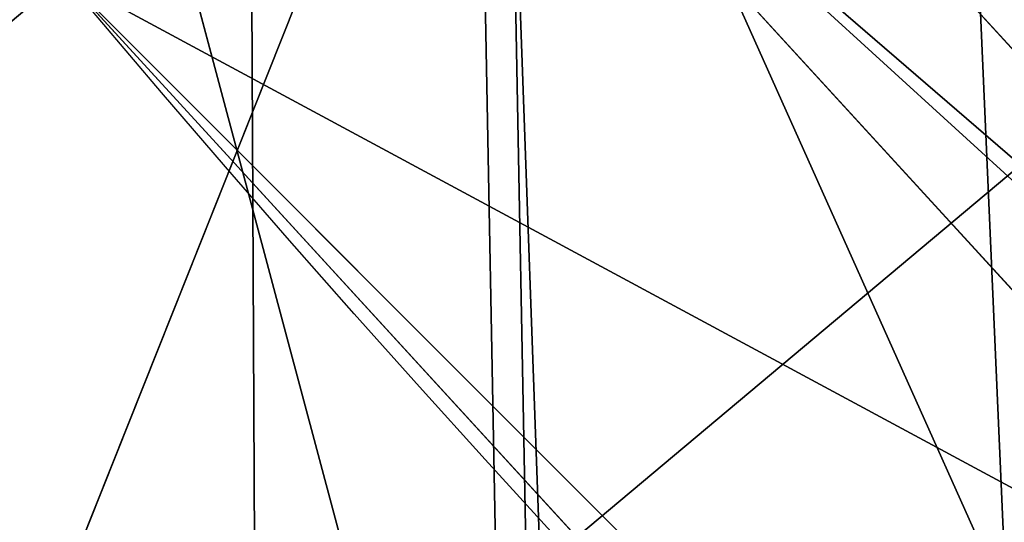
# Model space of a CAD drawing. Extents: x -4.6 to 13.9, y -11.9 to 6.7.
# Drawn here: x 4 to 4, y 0.6 to 0.6 of the extents above; entities that cross this region are included whole.
import ezdxf

# ---------------------------------------------------------------- set-up
doc = ezdxf.new("R2010")
doc.units = 0
doc.header["$MEASUREMENT"] = 0
doc.layers.get('0').update_dxf_attribs({"color": 13, "linetype": 'CONTINUOUS'})

# ---------------------------------------------------------------- blocks, each defined once
blk = doc.blocks.new('GROUP_22')
for p, q in [((3.042366489302225, 0.8967330575678929, 0.1915492513676611), (0.1644458543664484, 0.8996776505260851, 6.262935804590711)), ((0.6613388255793575, 0.8996774653727577, 6.498469899351036), (0.7014672372472659, 0.8565541791471496, 6.517512232349887)), ((3.539259460515134, 0.8967328724145682, 0.4270833461279793), (0.6613388255793575, 0.8996774653727577, 6.498469899351036))]:
    blk.add_line(p, q)
mesh = blk.add_polyface()
corners = [(0.008179150698530924, 0.4377380311891557, 6.189087278729495), (0.008203652616032064, 0.5682641983396568, 6.189035588418584), (0.004699895749929794, 0.5030011160654162, 6.187406411807018), (0.01858188644504111, 0.3735916131874459, 6.194049429086967), (0.0186304710454408, 0.6324106085798178, 6.193946932900666), (0.03573010929664377, 0.3116594250570435, 6.202207959111043), (0.03580194528395686, 0.6943427839219378, 6.20205641078752), (0.0593304084059767, 0.2530011437077171, 6.213423274091014), (0.05942426664654521, 0.753001047675073, 6.213225266664125), (0.08897897611203165, 0.1986204285964908, 6.22750347687812), (0.08909325066533569, 0.8073817406832751, 6.22726239830984), (0.1241685172012053, 0.149447748836085, 6.244207651298908), (0.1243012527979634, 0.8565543942119751, 6.243927626510363), (0.1642969288691067, 0.1063244626104876, 6.263249984297744), (0.1644458543664484, 0.8996776505260851, 6.262935804590711), (0.2086776028663948, 0.06998842130300975, 6.284304656277534), (0.2039846754881369, 0.9330127018922072, 6.281922083105137), (0.2088401701077705, 0.9360136587540424, 6.283961697353874), (0.2565505790120857, 0.04106096938919102, 6.307011134323055), (0.2518462394449164, 0.9619397662556297, 6.304654172717292), (0.2567240064269285, 0.9649403244552968, 6.306645264305089), (0.3070985108713062, 0.02003818296709348, 6.330981744401022), (0.3072798310684628, 0.9859638237353443, 6.330599223426155), (0.3594547358555507, 0.007278648365400819, 6.355805502625586), (0.3596408463961682, 0.9987233193170679, 6.355412875733805), (0.4127240189836674, 0.003001060024259594, 6.381057949251293), (0.4129117354648031, 1.003000867958976, 6.380661934397509), (0.465994908052302, 0.007278608666172026, 6.40630700791499), (0.4661810185929198, 0.9987232796178449, 6.405914381023194), (0.5183559233800001, 0.02003810424790142, 6.431120660222632), (0.5185372435771578, 0.9859637450161545, 6.430738139247794), (0.5640924625076313, 0.03806023374434986, 6.452957080874022), (0.5690845808921465, 0.9649405833285565, 6.454708467685599), (0.5689111534773095, 0.04106122826244629, 6.455074337703572), (0.611954026464411, 0.0669872981077626, 6.475689170486191), (0.6169581515820766, 0.9360135066802373, 6.477415227371267), (0.6167955843407023, 0.06998826922920731, 6.477758186294906), (0.6563253560683511, 0.1033233298543648, 6.496763555804613), (0.6613388255793575, 0.8996774653727577, 6.498469899351036), (0.661189900082022, 0.1063242774571505, 6.498784079058083), (0.7013345016505008, 0.1494475337712577, 6.517792257138431), (0.7014672372472659, 0.8565541791471496, 6.517512232349887), (0.7365425037831352, 0.1986201872999684, 6.534457485338955), (0.7366567783364464, 0.8073814993867634, 6.534216406770661), (0.7662114878019253, 0.2530008803081696, 6.548494616984662), (0.7663053460424938, 0.7530007842755282, 6.548296609557767), (0.7898338091645063, 0.3116591440613092, 6.559663472861274), (0.7899056451518272, 0.6943425029262027, 6.559511924537759), (0.8070052834030301, 0.3735913194034222, 6.567772950748115), (0.8070538680034289, 0.6324103147958002, 6.567670454561807), (0.8174321018324386, 0.4377377296435911, 6.572684295230211), (0.8174566037499322, 0.5682638967940923, 6.572632604919285), (0.8209358586985407, 0.5030008119178291, 6.574313471841769)]
mesh.append_faces([[corners[k] for k in face] for face in [(0, 1, 2), (51, 50, 52)]], dxfattribs={"vtx0": -1})
mesh.append_faces([[corners[k] for k in face] for face in [(1, 3, 4), (4, 5, 6), (6, 7, 8), (8, 9, 10), (10, 11, 12), (12, 13, 14), (14, 15, 16), (16, 15, 17), (17, 18, 19), (19, 18, 20), (20, 21, 22), (22, 23, 24), (24, 25, 26), (26, 27, 28), (28, 29, 30), (30, 31, 32), (32, 34, 35), (35, 37, 38), (38, 40, 41), (41, 42, 43), (43, 44, 45), (45, 46, 47), (47, 48, 49), (49, 50, 51)]], dxfattribs={"vtx0": -1, "vtx1": -1})
mesh.append_faces([[corners[k] for k in face] for face in [(1, 0, 3), (4, 3, 5), (6, 5, 7), (8, 7, 9), (10, 9, 11), (12, 11, 13), (14, 13, 15), (17, 15, 18), (20, 18, 21), (22, 21, 23), (24, 23, 25), (26, 25, 27), (28, 27, 29), (30, 29, 31), (32, 31, 33), (32, 33, 34), (35, 34, 36), (35, 36, 37), (38, 37, 39), (38, 39, 40), (41, 40, 42), (43, 42, 44), (45, 44, 46), (47, 46, 48), (49, 48, 50)]], dxfattribs={"vtx0": -1, "vtx2": -1})
mesh = blk.add_polyface()
corners = [(0.2088401701077705, 0.9360136587540424, 6.283961697353874), (3.134644641362707, 0.9619957314971028, 0.2352587110820394), (3.086760805043545, 0.9330690657958467, 0.2125751441308523), (0.2567240064269285, 0.9649403244552968, 6.306645264305089), (0.2518462394449164, 0.9619397662556297, 6.304654172717292)]
mesh.append_faces([[corners[k] for k in face] for face in [(0, 1, 2), (3, 0, 4)]], dxfattribs={"vtx0": -1})
mesh.append_faces([[corners[k] for k in face] for face in [(1, 0, 3)]], dxfattribs={"vtx0": -1, "vtx1": -1})
mesh = blk.add_polyface()
corners = [(0.5690845808921465, 0.9649405833285565, 6.454708467685599), (3.494878786517845, 0.9330689137220407, 0.4060286741482244), (3.447005215827925, 0.9619959903703634, 0.3833219144625488), (0.6169581515820766, 0.9360135066802373, 6.477415227371267)]
mesh.append_faces([[corners[k] for k in face] for face in [(0, 1, 2), (1, 0, 3)]], dxfattribs={"vtx0": -1})
mesh = blk.add_polyface()
corners = [(0.1644458543664484, 0.8996776505260851, 6.262935804590711), (3.086760805043545, 0.9330690657958467, 0.2125751441308523), (3.042366489302225, 0.8967330575678929, 0.1915492513676611), (0.2088401701077705, 0.9360136587540424, 6.283961697353874), (0.2039846754881369, 0.9330127018922072, 6.281922083105137)]
mesh.append_faces([[corners[k] for k in face] for face in [(0, 1, 2), (3, 0, 4)]], dxfattribs={"vtx0": -1})
mesh.append_faces([[corners[k] for k in face] for face in [(1, 0, 3)]], dxfattribs={"vtx0": -1, "vtx1": -1})
mesh = blk.add_polyface()
corners = [(0.6169581515820766, 0.9360135066802373, 6.477415227371267), (3.539259460515134, 0.8967328724145682, 0.4270833461279793), (3.494878786517845, 0.9330689137220407, 0.4060286741482244), (0.6613388255793575, 0.8996774653727577, 6.498469899351036)]
mesh.append_faces([[corners[k] for k in face] for face in [(0, 1, 2), (1, 0, 3)]], dxfattribs={"vtx0": -1})
mesh = blk.add_polyface()
corners = [(0.1243012527979634, 0.8565543942119751, 6.243927626510363), (3.042366489302225, 0.8967330575678929, 0.1915492513676611), (3.002221887733739, 0.8536098012537838, 0.1725410732873058), (0.1644458543664484, 0.8996776505260851, 6.262935804590711)]
mesh.append_faces([[corners[k] for k in face] for face in [(0, 1, 2), (1, 0, 3)]], dxfattribs={"vtx0": -1})
mesh = blk.add_polyface()
corners = [(0.6613388255793575, 0.8996774653727577, 6.498469899351036), (3.579387872183031, 0.8536095861889592, 0.4461256791268227), (3.539259460515134, 0.8967328724145682, 0.4270833461279793), (0.7014672372472659, 0.8565541791471496, 6.517512232349887)]
mesh.append_faces([[corners[k] for k in face] for face in [(0, 1, 2), (1, 0, 3)]], dxfattribs={"vtx0": -1})
blk = doc.blocks.new('GROUP_23')
at = {"extrusion": (-0.0500745349086002, 0.002075504090356812, 0.9987433270047206), "rotation": 271.1999839773175}
blk.add_blockref('GROUP_22', (-1.447948663719706, 6.676164080793728, -0.2910207041698011), dxfattribs=at)
blk = doc.blocks.new('GROUP_8')
for centre, radius in [((8.873641690853223, 8.873641690853223, 0.375), 8.875000000000004), ((8.873641690853223, 8.873641690853223), 8.874999999999998)]:
    blk.add_circle(centre, radius)
at = {"color": 8}
mesh = blk.add_polyface(dxfattribs=at)
corners = [(0.004034919880185228, 8.56428634774565, 0.375), (0.02028711519517579, 9.493107394241761, 0.375), (1.77635683940025e-15, 9.02890966034963, 0.375), (0.0323808154007974, 8.100510956634107, 0.375), (0.06484065989309684, 9.95560721569943, 0.375), (0.08495999243251706, 7.638854663125395, 0.375), (0.1335385159246254, 10.41514144486001, 0.375), (0.161628335105835, 7.180582835030693, 0.375), (0.2261923872415093, 10.87045053034319, 0.375), (0.2621757008226338, 6.726951563576723, 0.375), (0.342548316022766, 11.3202865015938, 0.375), (0.3863264962424378, 6.279204220547015, 0.375), (0.4822873787553998, 11.76341638948237, 0.375), (0.5337404326646267, 5.838568050286274, 0.375), (0.6450265603816092, 12.19862560578778, 0.375), (0.7040134587360853, 5.406250805908953, 0.375), (0.8303198041164137, 12.62472127229915, 0.375), (0.8966788679278794, 4.983437438931881, 0.375), (1.037659234058317, 13.04053549041213, 0.375), (1.111208577745423, 4.571286851404539, 0.375), (1.266476547241832, 13.44492854225775, 0.375), (1.347014577165887, 4.170928719439106, 0.375), (1.516144571316421, 13.83679201458991, 0.375), (1.60345053833553, 3.783460396846751, 0.375), (1.785978983582305, 14.21505183686907, 0.375), (1.879813588109433, 3.409943907367101, 0.375), (2.075240186671429, 14.57867122521487, 0.375), (2.175346234577924, 3.051403033735012, 0.375), (2.383135335732414, 14.92665352415872, 0.375), (2.489238443299259, 2.708820511563236, 0.375), (2.708820511563222, 15.25804493840716, 0.375), (2.82062985754771, 2.383135335732428, 0.375), (3.051403033734998, 15.57193714712851, 0.375), (3.16861215649156, 2.07524018667144, 0.375), (3.409943907367088, 15.867469793597, 0.375), (3.53223154483735, 1.785978983582319, 0.375), (3.783460396846738, 16.14383284337091, 0.375), (3.910491367116507, 1.516144571316436, 0.375), (4.170928719439095, 16.40026880454055, 0.375), (4.302354839448673, 1.266476547241846, 0.375), (4.57128685140453, 16.63607480396103, 0.375), (4.706747891294289, 1.03765923405833, 0.375), (4.983437438931871, 16.85060451377854, 0.375), (5.122562109407259, 0.8303198041164279, 0.375), (5.40625080590895, 17.04326992297035, 0.375), (5.548657775918624, 0.6450265603816181, 0.375), (5.838568050286277, 17.21354294904181, 0.375), (5.983866992224028, 0.4822873787554114, 0.375), (6.279204220547014, 17.36095688546401, 0.375), (6.426996880112596, 0.3425483160227736, 0.375), (6.726951563576722, 17.48510768088381, 0.375), (6.876832851363215, 0.2261923872415164, 0.375), (7.180582835030695, 17.58565504660061, 0.375), (7.332141936846392, 0.1335385159246303, 0.375), (7.638854663125393, 17.66232338927393, 0.375), (7.791676166006969, 0.06484065989309507, 0.375), (8.100510956634107, 17.71490256630566, 0.375), (8.254175987464645, 0.0202871151951749, 0.375), (8.564286347745654, 17.74324846182626, 0.375), (8.71837372135678, -8.881784197001252e-16, 0.375), (9.028909660349633, 17.74728338170646, 0.375), (9.182997033960753, 0.004034919880181675, 0.375), (9.493107394241768, 17.72699626651127, 0.375), (9.6467724250723, 0.03238081540079207, 0.375), (9.955607215699445, 17.68244272181335, 0.375), (10.10842871858101, 0.08495999243251084, 0.375), (10.41514144486002, 17.61374486578182, 0.375), (10.56670054667572, 0.1616283351058252, 0.375), (10.8704505303432, 17.52109099446493, 0.375), (11.02033181812969, 0.2621757008226182, 0.375), (11.32028650159382, 17.40473506568367, 0.375), (11.4680791611594, 0.3863264962424284, 0.375), (11.76341638948239, 17.26499600295106, 0.375), (11.90871533142015, 0.5337404326646173, 0.375), (12.19862560578779, 17.10225682132483, 0.375), (12.34103257579747, 0.7040134587360725, 0.375), (12.62472127229917, 16.91696357759004, 0.375), (12.76384594277455, 0.8966788679278679, 0.375), (13.04053549041214, 16.70962414764811, 0.375), (13.17599653030188, 1.111208577745412, 0.375), (13.44492854225775, 16.48080683446463, 0.375), (13.57635466226733, 1.347014577165877, 0.375), (13.83679201458992, 16.23113881039002, 0.375), (13.96382298485969, 1.603450538335523, 0.375), (14.21505183686908, 15.96130439812414, 0.375), (14.33733947433934, 1.879813588109429, 0.375), (14.57867122521487, 15.67204319503502, 0.375), (14.69588034797144, 2.175346234577923, 0.375), (14.92665352415874, 15.36414804597403, 0.375), (15.03846287014321, 2.489238443299262, 0.375), (15.25804493840713, 15.03846287014328, 0.375), (15.36414804597403, 2.820629857547717, 0.375), (15.57193714712849, 14.69588034797148, 0.375), (15.67204319503502, 3.168612156491569, 0.375), (15.86746979359699, 14.3373394743394, 0.375), (15.96130439812415, 3.532231544837363, 0.375), (16.14383284337088, 13.96382298485975, 0.375), (16.23113881039003, 3.910491367116519, 0.375), (16.40026880454051, 13.57635466226738, 0.375), (16.48080683446463, 4.30235483944869, 0.375), (16.63607480396099, 13.17599653030196, 0.375), (16.70962414764813, 4.706747891294313, 0.375), (16.85060451377854, 12.76384594277461, 0.375), (16.91696357759004, 5.122562109407287, 0.375), (17.04326992297034, 12.34103257579753, 0.375), (17.10225682132484, 5.548657775918659, 0.375), (17.21354294904178, 11.90871533142021, 0.375), (17.26499600295107, 5.983866992224067, 0.375), (17.36095688546401, 11.46807916115947, 0.375), (17.40473506568369, 6.426996880112645, 0.375), (17.4851076808838, 11.02033181812976, 0.375), (17.52109099446494, 6.876832851363259, 0.375), (17.58565504660059, 10.56670054667578, 0.375), (17.61374486578183, 7.33214193684644, 0.375), (17.66232338927393, 10.10842871858108, 0.375), (17.68244272181337, 7.79167616600702, 0.375), (17.71490256630566, 9.64677242507237, 0.375), (17.72699626651128, 8.254175987464706, 0.375), (17.74324846182628, 9.182997033960824, 0.375), (17.74728338170646, 8.71837372135684, 0.375)]
mesh.append_faces([[corners[k] for k in face] for face in [(0, 1, 2), (118, 117, 119)]], dxfattribs={"vtx0": -1, "color": 8})
mesh.append_faces([[corners[k] for k in face] for face in [(1, 3, 4), (4, 5, 6), (6, 7, 8), (8, 9, 10), (10, 11, 12), (12, 13, 14), (14, 15, 16), (16, 17, 18), (18, 19, 20), (20, 21, 22), (22, 23, 24), (24, 25, 26), (26, 27, 28), (28, 29, 30), (30, 31, 32), (32, 33, 34), (34, 35, 36), (36, 37, 38), (38, 39, 40), (40, 41, 42), (42, 43, 44), (44, 45, 46), (46, 47, 48), (48, 49, 50), (50, 51, 52), (52, 53, 54), (54, 55, 56), (56, 57, 58), (58, 59, 60), (60, 61, 62), (62, 63, 64), (64, 65, 66), (66, 67, 68), (68, 69, 70), (70, 71, 72), (72, 73, 74), (74, 75, 76), (76, 77, 78), (78, 79, 80), (80, 81, 82), (82, 83, 84), (84, 85, 86), (86, 87, 88), (88, 89, 90), (90, 91, 92), (92, 93, 94), (94, 95, 96), (96, 97, 98), (98, 99, 100), (100, 101, 102), (102, 103, 104), (104, 105, 106), (106, 107, 108), (108, 109, 110), (110, 111, 112), (112, 113, 114), (114, 115, 116), (116, 117, 118)]], dxfattribs={"vtx0": -1, "vtx1": -1, "color": 8})
mesh.append_faces([[corners[k] for k in face] for face in [(1, 0, 3), (4, 3, 5), (6, 5, 7), (8, 7, 9), (10, 9, 11), (12, 11, 13), (14, 13, 15), (16, 15, 17), (18, 17, 19), (20, 19, 21), (22, 21, 23), (24, 23, 25), (26, 25, 27), (28, 27, 29), (30, 29, 31), (32, 31, 33), (34, 33, 35), (36, 35, 37), (38, 37, 39), (40, 39, 41), (42, 41, 43), (44, 43, 45), (46, 45, 47), (48, 47, 49), (50, 49, 51), (52, 51, 53), (54, 53, 55), (56, 55, 57), (58, 57, 59), (60, 59, 61), (62, 61, 63), (64, 63, 65), (66, 65, 67), (68, 67, 69), (70, 69, 71), (72, 71, 73), (74, 73, 75), (76, 75, 77), (78, 77, 79), (80, 79, 81), (82, 81, 83), (84, 83, 85), (86, 85, 87), (88, 87, 89), (90, 89, 91), (92, 91, 93), (94, 93, 95), (96, 95, 97), (98, 97, 99), (100, 99, 101), (102, 101, 103), (104, 103, 105), (106, 105, 107), (108, 107, 109), (110, 109, 111), (112, 111, 113), (114, 113, 115), (116, 115, 117)]], dxfattribs={"vtx0": -1, "vtx2": -1, "color": 8})
at = {"color": 250}
mesh = blk.add_polyface(dxfattribs=at)
corners = [(0.02028711519517579, 9.493107394241761), (0.004034919880185228, 8.56428634774565), (1.77635683940025e-15, 9.02890966034963), (0.0323808154007974, 8.100510956634107), (0.06484065989309684, 9.95560721569943), (0.08495999243251706, 7.638854663125395), (0.1335385159246254, 10.41514144486001), (0.161628335105835, 7.180582835030693), (0.2261923872415093, 10.87045053034319), (0.2621757008226338, 6.726951563576723), (0.342548316022766, 11.3202865015938), (0.3863264962424378, 6.279204220547015), (0.4822873787553998, 11.76341638948237), (0.5337404326646267, 5.838568050286274), (0.6450265603816092, 12.19862560578778), (0.7040134587360853, 5.406250805908953), (0.8303198041164137, 12.62472127229915), (0.8966788679278794, 4.983437438931881), (1.037659234058317, 13.04053549041213), (1.111208577745423, 4.571286851404539), (1.266476547241832, 13.44492854225775), (1.347014577165887, 4.170928719439106), (1.516144571316421, 13.83679201458991), (1.60345053833553, 3.783460396846751), (1.785978983582305, 14.21505183686907), (1.879813588109433, 3.409943907367101), (2.075240186671429, 14.57867122521487), (2.175346234577924, 3.051403033735012), (2.383135335732414, 14.92665352415872), (2.489238443299259, 2.708820511563236), (2.708820511563222, 15.25804493840716), (2.82062985754771, 2.383135335732428), (3.051403033734998, 15.57193714712851), (3.16861215649156, 2.07524018667144), (3.409943907367088, 15.867469793597), (3.53223154483735, 1.785978983582319), (3.783460396846738, 16.14383284337091), (3.910491367116507, 1.516144571316436), (4.170928719439095, 16.40026880454055), (4.302354839448673, 1.266476547241846), (4.57128685140453, 16.63607480396103), (4.706747891294289, 1.03765923405833), (4.983437438931871, 16.85060451377854), (5.122562109407259, 0.8303198041164279), (5.40625080590895, 17.04326992297035), (5.548657775918624, 0.6450265603816181), (5.838568050286277, 17.21354294904181), (5.983866992224028, 0.4822873787554114), (6.279204220547014, 17.36095688546401), (6.426996880112596, 0.3425483160227736), (6.726951563576722, 17.48510768088381), (6.876832851363215, 0.2261923872415164), (7.180582835030695, 17.58565504660061), (7.332141936846392, 0.1335385159246303), (7.638854663125393, 17.66232338927393), (7.791676166006969, 0.06484065989309507), (8.100510956634107, 17.71490256630566), (8.254175987464645, 0.0202871151951749), (8.564286347745654, 17.74324846182626), (8.71837372135678, -8.881784197001252e-16), (9.028909660349633, 17.74728338170646), (9.182997033960753, 0.004034919880181675), (9.493107394241768, 17.72699626651127), (9.6467724250723, 0.03238081540079207), (9.955607215699445, 17.68244272181335), (10.10842871858101, 0.08495999243251084), (10.41514144486002, 17.61374486578182), (10.56670054667572, 0.1616283351058252), (10.8704505303432, 17.52109099446493), (11.02033181812969, 0.2621757008226182), (11.32028650159382, 17.40473506568367), (11.4680791611594, 0.3863264962424284), (11.76341638948239, 17.26499600295106), (11.90871533142015, 0.5337404326646173), (12.19862560578779, 17.10225682132483), (12.34103257579747, 0.7040134587360725), (12.62472127229917, 16.91696357759004), (12.76384594277455, 0.8966788679278679), (13.04053549041214, 16.70962414764811), (13.17599653030188, 1.111208577745412), (13.44492854225775, 16.48080683446463), (13.57635466226733, 1.347014577165877), (13.83679201458992, 16.23113881039002), (13.96382298485969, 1.603450538335523), (14.21505183686908, 15.96130439812414), (14.33733947433934, 1.879813588109429), (14.57867122521487, 15.67204319503502), (14.69588034797144, 2.175346234577923), (14.92665352415874, 15.36414804597403), (15.03846287014321, 2.489238443299262), (15.25804493840713, 15.03846287014328), (15.36414804597403, 2.820629857547717), (15.57193714712849, 14.69588034797148), (15.67204319503502, 3.168612156491569), (15.86746979359699, 14.3373394743394), (15.96130439812415, 3.532231544837363), (16.14383284337088, 13.96382298485975), (16.23113881039003, 3.910491367116519), (16.40026880454051, 13.57635466226738), (16.48080683446463, 4.30235483944869), (16.63607480396099, 13.17599653030196), (16.70962414764813, 4.706747891294313), (16.85060451377854, 12.76384594277461), (16.91696357759004, 5.122562109407287), (17.04326992297034, 12.34103257579753), (17.10225682132484, 5.548657775918659), (17.21354294904178, 11.90871533142021), (17.26499600295107, 5.983866992224067), (17.36095688546401, 11.46807916115947), (17.40473506568369, 6.426996880112645), (17.4851076808838, 11.02033181812976), (17.52109099446494, 6.876832851363259), (17.58565504660059, 10.56670054667578), (17.61374486578183, 7.33214193684644), (17.66232338927393, 10.10842871858108), (17.68244272181337, 7.79167616600702), (17.71490256630566, 9.64677242507237), (17.72699626651128, 8.254175987464706), (17.74324846182628, 9.182997033960824), (17.74728338170646, 8.71837372135684)]
mesh.append_faces([[corners[k] for k in face] for face in [(0, 1, 2), (117, 118, 119)]], dxfattribs={"vtx0": -1, "color": 250})
mesh.append_faces([[corners[k] for k in face] for face in [(1, 0, 3), (3, 4, 5), (5, 6, 7), (7, 8, 9), (9, 10, 11), (11, 12, 13), (13, 14, 15), (15, 16, 17), (17, 18, 19), (19, 20, 21), (21, 22, 23), (23, 24, 25), (25, 26, 27), (27, 28, 29), (29, 30, 31), (31, 32, 33), (33, 34, 35), (35, 36, 37), (37, 38, 39), (39, 40, 41), (41, 42, 43), (43, 44, 45), (45, 46, 47), (47, 48, 49), (49, 50, 51), (51, 52, 53), (53, 54, 55), (55, 56, 57), (57, 58, 59), (59, 60, 61), (61, 62, 63), (63, 64, 65), (65, 66, 67), (67, 68, 69), (69, 70, 71), (71, 72, 73), (73, 74, 75), (75, 76, 77), (77, 78, 79), (79, 80, 81), (81, 82, 83), (83, 84, 85), (85, 86, 87), (87, 88, 89), (89, 90, 91), (91, 92, 93), (93, 94, 95), (95, 96, 97), (97, 98, 99), (99, 100, 101), (101, 102, 103), (103, 104, 105), (105, 106, 107), (107, 108, 109), (109, 110, 111), (111, 112, 113), (113, 114, 115), (115, 116, 117)]], dxfattribs={"vtx0": -1, "vtx1": -1, "color": 250})
mesh.append_faces([[corners[k] for k in face] for face in [(3, 0, 4), (5, 4, 6), (7, 6, 8), (9, 8, 10), (11, 10, 12), (13, 12, 14), (15, 14, 16), (17, 16, 18), (19, 18, 20), (21, 20, 22), (23, 22, 24), (25, 24, 26), (27, 26, 28), (29, 28, 30), (31, 30, 32), (33, 32, 34), (35, 34, 36), (37, 36, 38), (39, 38, 40), (41, 40, 42), (43, 42, 44), (45, 44, 46), (47, 46, 48), (49, 48, 50), (51, 50, 52), (53, 52, 54), (55, 54, 56), (57, 56, 58), (59, 58, 60), (61, 60, 62), (63, 62, 64), (65, 64, 66), (67, 66, 68), (69, 68, 70), (71, 70, 72), (73, 72, 74), (75, 74, 76), (77, 76, 78), (79, 78, 80), (81, 80, 82), (83, 82, 84), (85, 84, 86), (87, 86, 88), (89, 88, 90), (91, 90, 92), (93, 92, 94), (95, 94, 96), (97, 96, 98), (99, 98, 100), (101, 100, 102), (103, 102, 104), (105, 104, 106), (107, 106, 108), (109, 108, 110), (111, 110, 112), (113, 112, 114), (115, 114, 116), (117, 116, 118)]], dxfattribs={"vtx0": -1, "vtx2": -1, "color": 250})
blk = doc.blocks.new('GROUP_3')
for centre in [(6.875000000000014, 6.874999999999996), (6.875000000000014, 6.874999999999996, 0.25)]:
    blk.add_circle(centre, 6.875)
mesh = blk.add_polyface()
corners = [(0.02616145061924158, 7.474195731390161), (0.02616145061924158, 6.275804268609864), (0, 6.875000000000014), (0.1044466980410732, 8.068831221460158), (0.1044466980410732, 5.681168778539867), (0.2342599442626465, 8.654380935079843), (0.2342599442626465, 5.095619064920186), (0.4146132320968832, 9.226388485363984), (0.414613232096869, 4.523611514636041), (0.6441339641230286, 3.969499450532709), (0.6441339641230428, 9.780500549467316), (0.9210753489819723, 3.437500000000018), (0.9210753489819865, 10.31250000000001), (1.243329695513168, 2.931662000086575), (1.243329695513182, 10.81833799991345), (1.608444453557013, 2.455835183405057), (1.608444453557041, 11.29416481659496), (2.013640879342461, 2.0136408793425), (2.013640879342489, 11.73635912065752), (2.455835183405028, 1.608444453557038), (2.455835183405043, 12.14155554644298), (2.931662000086547, 1.243329695513193), (2.931662000086561, 12.50667030448682), (3.437499999999972, 0.9210753489819936), (3.4375, 12.82892465101801), (3.96949945053268, 0.6441339641230392), (3.969499450532709, 13.10586603587697), (4.523611514636002, 0.4146132320968867), (4.523611514636031, 13.33538676790312), (5.095619064920157, 0.2342599442626607), (5.095619064920186, 13.51574005573734), (5.681168778539842, 0.1044466980410732), (5.68116877853987, 13.64555330195893), (6.275804268609832, 0.02616145061925224), (6.275804268609861, 13.72383854938075), (6.874999999999986, 0), (6.875000000000014, 13.75), (7.474195731390111, 0.02616145061924513), (7.474195731390168, 13.72383854938074), (8.068831221460115, 0.1044466980410625), (8.068831221460144, 13.64555330195893), (8.6543809350798, 0.2342599442626465), (8.654380935079828, 13.51574005573734), (9.226388485363955, 0.414613232096869), (9.226388485363984, 13.33538676790312), (9.780500549467277, 0.6441339641230179), (9.780500549467305, 13.10586603587696), (10.31249999999996, 0.9210753489819687), (10.31249999999999, 12.82892465101801), (10.81833799991342, 1.243329695513165), (10.81833799991345, 12.50667030448681), (11.29416481659494, 1.608444453557006), (11.29416481659497, 12.14155554644297), (11.7363591206575, 2.013640879342464), (11.73635912065753, 11.73635912065751), (12.14155554644297, 2.455835183405018), (12.14155554644297, 11.29416481659495), (12.50667030448683, 10.81833799991344), (12.5066703044868, 2.931662000086529), (12.828924651018, 3.437499999999968), (12.82892465101803, 10.3125), (13.10586603587696, 3.969499450532659), (13.10586603587699, 9.780500549467305), (13.33538676790313, 4.523611514635991), (13.33538676790313, 9.22638848536397), (13.51574005573737, 8.654380935079828), (13.51574005573734, 5.095619064920129), (13.64555330195894, 5.681168778539814), (13.64555330195894, 8.068831221460144), (13.72383854938077, 7.474195731390147), (13.72383854938074, 6.275804268609811), (13.75000000000001, 6.874999999999996)]
mesh.append_faces([[corners[k] for k in face] for face in [(0, 1, 2), (70, 69, 71)]], dxfattribs={"vtx0": -1})
mesh.append_faces([[corners[k] for k in face] for face in [(1, 3, 4), (4, 5, 6), (6, 7, 8), (8, 7, 9), (9, 10, 11), (11, 12, 13), (13, 14, 15), (15, 16, 17), (17, 18, 19), (19, 20, 21), (21, 22, 23), (23, 24, 25), (25, 26, 27), (27, 28, 29), (29, 30, 31), (31, 32, 33), (33, 34, 35), (35, 36, 37), (37, 38, 39), (39, 40, 41), (41, 42, 43), (43, 44, 45), (45, 46, 47), (47, 48, 49), (49, 50, 51), (51, 52, 53), (53, 54, 55), (55, 57, 58), (58, 57, 59), (59, 60, 61), (61, 62, 63), (63, 65, 66), (66, 65, 67), (67, 69, 70)]], dxfattribs={"vtx0": -1, "vtx1": -1})
mesh.append_faces([[corners[k] for k in face] for face in [(1, 0, 3), (4, 3, 5), (6, 5, 7), (9, 7, 10), (11, 10, 12), (13, 12, 14), (15, 14, 16), (17, 16, 18), (19, 18, 20), (21, 20, 22), (23, 22, 24), (25, 24, 26), (27, 26, 28), (29, 28, 30), (31, 30, 32), (33, 32, 34), (35, 34, 36), (37, 36, 38), (39, 38, 40), (41, 40, 42), (43, 42, 44), (45, 44, 46), (47, 46, 48), (49, 48, 50), (51, 50, 52), (53, 52, 54), (55, 54, 56), (55, 56, 57), (59, 57, 60), (61, 60, 62), (63, 62, 64), (63, 64, 65), (67, 65, 68), (67, 68, 69)]], dxfattribs={"vtx0": -1, "vtx2": -1})
mesh = blk.add_polyface()
corners = [(0.02616145061924158, 6.275804268609864, 0.25), (0.02616145061924158, 7.474195731390161, 0.25), (0, 6.875000000000014, 0.25), (0.1044466980410732, 5.681168778539867, 0.25), (0.1044466980410732, 8.068831221460158, 0.25), (0.2342599442626465, 5.095619064920186, 0.25), (0.2342599442626465, 8.654380935079843, 0.25), (0.414613232096869, 4.523611514636041, 0.25), (0.4146132320968832, 9.226388485363984, 0.25), (0.6441339641230286, 3.969499450532709, 0.25), (0.6441339641230428, 9.780500549467316, 0.25), (0.9210753489819723, 3.437500000000018, 0.25), (0.9210753489819865, 10.31250000000001, 0.25), (1.243329695513168, 2.931662000086575, 0.25), (1.243329695513182, 10.81833799991345, 0.25), (1.608444453557013, 2.455835183405057, 0.25), (1.608444453557041, 11.29416481659496, 0.25), (2.013640879342461, 2.0136408793425, 0.25), (2.013640879342489, 11.73635912065752, 0.25), (2.455835183405028, 1.608444453557038, 0.25), (2.455835183405043, 12.14155554644298, 0.25), (2.931662000086547, 1.243329695513193, 0.25), (2.931662000086561, 12.50667030448682, 0.25), (3.437499999999972, 0.9210753489819936, 0.25), (3.4375, 12.82892465101801, 0.25), (3.96949945053268, 0.6441339641230392, 0.25), (3.969499450532709, 13.10586603587697, 0.25), (4.523611514636002, 0.4146132320968867, 0.25), (4.523611514636031, 13.33538676790312, 0.25), (5.095619064920157, 0.2342599442626607, 0.25), (5.095619064920186, 13.51574005573734, 0.25), (5.681168778539842, 0.1044466980410732, 0.25), (5.68116877853987, 13.64555330195893, 0.25), (6.275804268609832, 0.02616145061925224, 0.25), (6.275804268609861, 13.72383854938075, 0.25), (6.874999999999986, 0, 0.25), (6.875000000000014, 13.75, 0.25), (7.474195731390111, 0.02616145061924513, 0.25), (7.474195731390168, 13.72383854938074, 0.25), (8.068831221460115, 0.1044466980410625, 0.25), (8.068831221460144, 13.64555330195893, 0.25), (8.6543809350798, 0.2342599442626465, 0.25), (8.654380935079828, 13.51574005573734, 0.25), (9.226388485363955, 0.414613232096869, 0.25), (9.226388485363984, 13.33538676790312, 0.25), (9.780500549467277, 0.6441339641230179, 0.25), (9.780500549467305, 13.10586603587696, 0.25), (10.31249999999996, 0.9210753489819687, 0.25), (10.31249999999999, 12.82892465101801, 0.25), (10.81833799991342, 1.243329695513165, 0.25), (10.81833799991345, 12.50667030448681, 0.25), (11.29416481659494, 1.608444453557006, 0.25), (11.29416481659497, 12.14155554644297, 0.25), (11.7363591206575, 2.013640879342464, 0.25), (11.73635912065753, 11.73635912065751, 0.25), (12.14155554644297, 2.455835183405018, 0.25), (12.14155554644297, 11.29416481659495, 0.25), (12.5066703044868, 2.931662000086529, 0.25), (12.50667030448683, 10.81833799991344, 0.25), (12.828924651018, 3.437499999999968, 0.25), (12.82892465101803, 10.3125, 0.25), (13.10586603587696, 3.969499450532659, 0.25), (13.10586603587699, 9.780500549467305, 0.25), (13.33538676790313, 4.523611514635991, 0.25), (13.33538676790313, 9.22638848536397, 0.25), (13.51574005573734, 5.095619064920129, 0.25), (13.51574005573737, 8.654380935079828, 0.25), (13.64555330195894, 5.681168778539814, 0.25), (13.64555330195894, 8.068831221460144, 0.25), (13.72383854938074, 6.275804268609811, 0.25), (13.72383854938077, 7.474195731390147, 0.25), (13.75000000000001, 6.874999999999996, 0.25)]
mesh.append_faces([[corners[k] for k in face] for face in [(0, 1, 2), (70, 69, 71)]], dxfattribs={"vtx0": -1})
mesh.append_faces([[corners[k] for k in face] for face in [(1, 3, 4), (4, 5, 6), (6, 7, 8), (8, 9, 10), (10, 11, 12), (12, 13, 14), (14, 15, 16), (16, 17, 18), (18, 19, 20), (20, 21, 22), (22, 23, 24), (24, 25, 26), (26, 27, 28), (28, 29, 30), (30, 31, 32), (32, 33, 34), (34, 35, 36), (36, 37, 38), (38, 39, 40), (40, 41, 42), (42, 43, 44), (44, 45, 46), (46, 47, 48), (48, 49, 50), (50, 51, 52), (52, 53, 54), (54, 55, 56), (56, 57, 58), (58, 59, 60), (60, 61, 62), (62, 63, 64), (64, 65, 66), (66, 67, 68), (68, 69, 70)]], dxfattribs={"vtx0": -1, "vtx1": -1})
mesh.append_faces([[corners[k] for k in face] for face in [(1, 0, 3), (4, 3, 5), (6, 5, 7), (8, 7, 9), (10, 9, 11), (12, 11, 13), (14, 13, 15), (16, 15, 17), (18, 17, 19), (20, 19, 21), (22, 21, 23), (24, 23, 25), (26, 25, 27), (28, 27, 29), (30, 29, 31), (32, 31, 33), (34, 33, 35), (36, 35, 37), (38, 37, 39), (40, 39, 41), (42, 41, 43), (44, 43, 45), (46, 45, 47), (48, 47, 49), (50, 49, 51), (52, 51, 53), (54, 53, 55), (56, 55, 57), (58, 57, 59), (60, 59, 61), (62, 61, 63), (64, 63, 65), (66, 65, 67), (68, 67, 69)]], dxfattribs={"vtx0": -1, "vtx2": -1})
blk = doc.blocks.new('GROUP_4')
for p, q in [((0.6322742320112908, 0.6914414437062888, 2.500000000000004), (0.6605661897328545, 0.660566189732851, 2.500000000000004)), ((0.628448595063329, 0.6882313531542366, 2.750199283121063), (0.6570348883148238, 0.6570348883148185, 2.750199283121063)), ((0.628448595063329, 0.6882313531542366, 2.249800716878946), (0.6570348883148238, 0.657034888314822, 2.249800716878946)), ((0.6786061951567319, 0.616977778440507, 2), (0.6169777784405142, 0.6786061951567248, 2)), ((0.6169777784405142, 0.6786061951567248, 2), (0.6464466094067287, 0.6464466094067234, 2))]:
    blk.add_line(p, q)
for centre in [(1.000000000000002, 0.9999999999999964, 25), (1.000000000000002, 0.9999999999999964, 3)]:
    blk.add_circle(centre, 0.5)
mesh = blk.add_polyface()
corners = [(0.5019026509541291, 1.043577871373827, 25), (0.5019026509541291, 0.9564221286261692, 25), (0.5000000000000018, 0.9999999999999964, 25), (0.5075961234938973, 1.086824088833463, 25), (0.5075961234938973, 0.9131759111665332, 25), (0.517037086855467, 1.129409522551256, 25), (0.517037086855467, 0.8705904774487365, 25), (0.5301536896070473, 1.171010071662831, 25), (0.5301536896070473, 0.8289899283371618, 25), (0.5468461064816772, 1.211309130870347, 25), (0.5468461064816754, 0.788690869129649, 25), (0.5669872981077813, 0.7499999999999964, 25), (0.566987298107783, 1.249999999999996, 25), (0.5904239778555045, 0.713211781824473, 25), (0.5904239778555063, 1.28678821817552, 25), (0.6169777784405124, 0.6786061951567284, 25), (0.6169777784405142, 1.321393804843268, 25), (0.6464466094067269, 0.6464466094067234, 25), (0.6464466094067287, 1.35355339059327, 25), (0.6786061951567319, 0.616977778440507, 25), (0.6786061951567319, 1.383022221559486, 25), (0.7132117818244801, 1.409576022144492, 25), (0.7132117818244765, 0.5904239778555009, 25), (0.75, 0.5669872981077795, 25), (0.7500000000000018, 1.433012701892217, 25), (0.7886908691296508, 0.5468461064816736, 25), (0.7886908691296526, 1.453153893518323, 25), (0.8289899283371653, 0.5301536896070438, 25), (0.8289899283371689, 1.469846310392953, 25), (0.8705904774487401, 0.5170370868554635, 25), (0.8705904774487419, 1.482962913144529, 25), (0.913175911166535, 0.5075961234938937, 25), (0.9131759111665367, 1.492403876506099, 25), (0.9564221286261709, 0.501902650954122, 25), (0.9564221286261727, 1.498097349045871, 25), (1, 0.4999999999999964, 25), (1.000000000000002, 1.499999999999996, 25), (1.043577871373829, 0.501902650954122, 25), (1.043577871373831, 1.498097349045871, 25), (1.086824088833465, 0.5075961234938937, 25), (1.086824088833467, 1.492403876506099, 25), (1.12940952255126, 0.5170370868554635, 25), (1.129409522551262, 1.482962913144529, 25), (1.171010071662835, 0.5301536896070402, 25), (1.171010071662836, 1.469846310392949, 25), (1.211309130870349, 0.5468461064816701, 25), (1.211309130870351, 1.453153893518323, 25), (1.25, 0.5669872981077759, 25), (1.250000000000002, 1.433012701892217, 25), (1.286788218175523, 0.5904239778555009, 25), (1.286788218175525, 1.409576022144492, 25), (1.32139380484327, 0.616977778440507, 25), (1.321393804843272, 1.383022221559486, 25), (1.353553390593273, 0.6464466094067198, 25), (1.353553390593275, 1.35355339059327, 25), (1.383022221559489, 0.6786061951567248, 25), (1.383022221559491, 1.321393804843265, 25), (1.409576022144496, 0.713211781824473, 25), (1.409576022144497, 1.28678821817552, 25), (1.433012701892221, 0.7499999999999929, 25), (1.433012701892221, 1.249999999999996, 25), (1.453153893518326, 1.211309130870347, 25), (1.453153893518326, 0.7886908691296455, 25), (1.469846310392956, 1.171010071662831, 25), (1.469846310392954, 0.8289899283371582, 25), (1.482962913144535, 0.870590477448733, 25), (1.482962913144537, 1.129409522551256, 25), (1.492403876506106, 0.9131759111665296, 25), (1.492403876506106, 1.086824088833463, 25), (1.498097349045874, 1.043577871373827, 25), (1.498097349045874, 0.9564221286261656, 25), (1.500000000000002, 0.9999999999999964, 25)]
mesh.append_faces([[corners[k] for k in face] for face in [(0, 1, 2), (70, 69, 71)]], dxfattribs={"vtx0": -1})
mesh.append_faces([[corners[k] for k in face] for face in [(1, 3, 4), (4, 5, 6), (6, 7, 8), (8, 9, 10), (10, 9, 11), (11, 12, 13), (13, 14, 15), (15, 16, 17), (17, 18, 19), (19, 21, 22), (22, 21, 23), (23, 24, 25), (25, 26, 27), (27, 28, 29), (29, 30, 31), (31, 32, 33), (33, 34, 35), (35, 36, 37), (37, 38, 39), (39, 40, 41), (41, 42, 43), (43, 44, 45), (45, 46, 47), (47, 48, 49), (49, 50, 51), (51, 52, 53), (53, 54, 55), (55, 56, 57), (57, 58, 59), (59, 61, 62), (62, 63, 64), (64, 63, 65), (65, 66, 67), (67, 69, 70)]], dxfattribs={"vtx0": -1, "vtx1": -1})
mesh.append_faces([[corners[k] for k in face] for face in [(1, 0, 3), (4, 3, 5), (6, 5, 7), (8, 7, 9), (11, 9, 12), (13, 12, 14), (15, 14, 16), (17, 16, 18), (19, 18, 20), (19, 20, 21), (23, 21, 24), (25, 24, 26), (27, 26, 28), (29, 28, 30), (31, 30, 32), (33, 32, 34), (35, 34, 36), (37, 36, 38), (39, 38, 40), (41, 40, 42), (43, 42, 44), (45, 44, 46), (47, 46, 48), (49, 48, 50), (51, 50, 52), (53, 52, 54), (55, 54, 56), (57, 56, 58), (59, 58, 60), (59, 60, 61), (62, 61, 63), (65, 63, 66), (67, 66, 68), (67, 68, 69)]], dxfattribs={"vtx0": -1, "vtx2": -1})
mesh = blk.add_polyface()
corners = [(1.000000000000002, 0.9999999999999964, 2), (0.6169777784405124, 0.6786061951567284, 3), (0.6464466094067269, 0.6464466094067234, 3)]
mesh.append_faces([[corners[k] for k in face] for face in [(0, 1, 2)]])
mesh = blk.add_polyface()
corners = [(0.6169777784405142, 0.6786061951567248, 2), (0.5445018721863466, 0.7370180332914167, 1.742454594181914), (0.5970882515247791, 0.6619169004574488, 1.742454594181914), (0.566987298107783, 0.7499999999999964, 2)]
mesh.append_faces([[corners[k] for k in face] for face in [(0, 1, 2), (1, 0, 3)]], dxfattribs={"vtx0": -1})
mesh = blk.add_polyface()
corners = [(0.6605661897328545, 0.660566189732851, 2.500000000000004), (0.628448595063329, 0.6882313531542366, 2.249800716878946), (0.6570348883148238, 0.657034888314822, 2.249800716878946), (0.6322742320112908, 0.6914414437062888, 2.500000000000004)]
mesh.append_faces([[corners[k] for k in face] for face in [(0, 1, 2), (1, 0, 3)]], dxfattribs={"vtx0": -1})
mesh = blk.add_polyface()
corners = [(0.628448595063329, 0.6882313531542366, 2.750199283121063), (0.6605661897328545, 0.660566189732851, 2.500000000000004), (0.6570348883148238, 0.6570348883148185, 2.750199283121063), (0.6322742320112908, 0.6914414437062888, 2.500000000000004)]
mesh.append_faces([[corners[k] for k in face] for face in [(0, 1, 2), (1, 0, 3)]], dxfattribs={"vtx0": -1})
mesh = blk.add_polyface()
corners = [(0.6570348883148238, 0.657034888314822, 2.249800716878946), (0.6169777784405142, 0.6786061951567248, 2), (0.6464466094067287, 0.6464466094067234, 2), (0.628448595063329, 0.6882313531542366, 2.249800716878946)]
mesh.append_faces([[corners[k] for k in face] for face in [(0, 1, 2), (1, 0, 3)]], dxfattribs={"vtx0": -1})
mesh = blk.add_polyface()
corners = [(0.6169777784405124, 0.6786061951567284, 3), (0.6570348883148238, 0.6570348883148185, 2.750199283121063), (0.6464466094067269, 0.6464466094067234, 3), (0.628448595063329, 0.6882313531542366, 2.750199283121063)]
mesh.append_faces([[corners[k] for k in face] for face in [(0, 1, 2), (1, 0, 3)]], dxfattribs={"vtx0": -1})
mesh = blk.add_polyface()
corners = [(0.6786061951567319, 0.616977778440507, 2), (0.5970882515247791, 0.6619169004574488, 1.742454594181914), (0.6619169004574488, 0.5970882515247808, 1.742454594181914), (0.6169777784405142, 0.6786061951567248, 2)]
mesh.append_faces([[corners[k] for k in face] for face in [(0, 1, 2), (1, 0, 3)]], dxfattribs={"vtx0": -1})
mesh = blk.add_polyface()
corners = [(0.6169777784405124, 0.6786061951567284, 3), (0.6464466094067269, 0.6464466094067234, 25), (0.6464466094067269, 0.6464466094067234, 3), (0.6169777784405124, 0.6786061951567284, 25)]
mesh.append_faces([[corners[k] for k in face] for face in [(0, 1, 2), (1, 0, 3)]], dxfattribs={"vtx0": -1})
mesh = blk.add_polyface()
corners = [(0.6619169004574488, 0.5970882515247808, 1.742454594181914), (0.5690723920543945, 0.6384088031087352, 1.486200339829566), (0.6384088031087334, 0.5690723920543945, 1.486200339829566), (0.5970882515247791, 0.6619169004574488, 1.742454594181914)]
mesh.append_faces([[corners[k] for k in face] for face in [(0, 1, 2), (1, 0, 3)]], dxfattribs={"vtx0": -1})
blk = doc.blocks.new('GROUP_32')
for p, q in [((1.416982794414735, 0.08948062845749272, 0.5649502565015396), (1.431862476633356, 0.1268264840443205, 0.5841500804084774)), ((1.418186816285683, 0.1268264840443214, 0.1720683058798365), (1.428169044918213, 0.0894806284574936, 0.1945931672825232))]:
    blk.add_line(p, q)
mesh = blk.add_polyface()
corners = [(1.418186816285683, 0.1268264840443214, 0.1720683058798365), (1.376507305283709, 0.08948062845749405, 0.2228149212904249), (1.365230226218813, 0.1268264840443214, 0.2009974102525867), (1.428169044918213, 0.0894806284574936, 0.1945931672825232)]
mesh.append_faces([[corners[k] for k in face] for face in [(0, 1, 2), (1, 0, 3)]], dxfattribs={"vtx0": -1})
mesh = blk.add_polyface()
corners = [(1.416982794414735, 0.08948062845749272, 0.5649502565015396), (1.402922541227838, 0.126826484044321, 0.6113700437015908), (1.38695151771175, 0.08948062845749183, 0.5931966999730243), (1.431862476633356, 0.1268264840443205, 0.5841500804084774)]
mesh.append_faces([[corners[k] for k in face] for face in [(0, 1, 2), (1, 0, 3)]], dxfattribs={"vtx0": -1})
mesh = blk.add_polyface()
corners = [(1.448603829940644, 0.08948062845749272, 0.5387551397321957), (1.431862476633356, 0.1268264840443205, 0.5841500804084774), (1.416982794414735, 0.08948062845749272, 0.5649502565015396), (1.462334398777259, 0.126826484044321, 0.5589068982839613)]
mesh.append_faces([[corners[k] for k in face] for face in [(0, 1, 2), (1, 0, 3)]], dxfattribs={"vtx0": -1})
mesh = blk.add_polyface()
corners = [(1.472728490421503, 0.1268264840443214, 0.1467159377530081), (1.428169044918213, 0.0894806284574936, 0.1945931672825232), (1.418186816285683, 0.1268264840443214, 0.1720683058798365), (1.481377111466229, 0.08948062845749405, 0.1698606941449512)]
mesh.append_faces([[corners[k] for k in face] for face in [(0, 1, 2), (1, 0, 3)]], dxfattribs={"vtx0": -1})
blk = doc.blocks.new('GROUP_29')
mesh = blk.add_polyface()
corners = [(2.757292761728552, 0.5652630961100256, 0.489114640596874), (2.757292761728552, 0.4347369038899744, 0.489114640596874), (2.753802527375715, 0.4999999999999982, 0.4874569363031398), (2.767703745909619, 0.6294095225512595, 0.4940593896980232), (2.767703745909617, 0.3705904774487394, 0.4940593896980232), (2.784857345093092, 0.308658283817453, 0.5022065775785123), (2.78485734509309, 0.6913417161825439, 0.5022065775785123), (2.808460056441088, 0.7499999999999982, 0.513416803594879), (2.808460056441091, 0.25, 0.513416803594879), (2.838108031018517, 0.8043807145043607, 0.5274982576719296), (2.838108031018518, 0.195619285495642, 0.5274982576719296), (2.873293983760388, 0.8535533905932713, 0.5442100022262792), (2.873293983760386, 0.1464466094067269, 0.5442100022262792), (2.91341587325991, 0.1033233298543834, 0.5632660946752424), (2.91341587325991, 0.8966766701456148, 0.5632660946752424), (2.957787202863851, 0.9330127018922205, 0.5843404799936636), (2.957787202863854, 0.0669872981077817, 0.5843404799936636), (3.005281403640777, 0.961939766255643, 0.6078460390328573), (3.005281403640772, 0.03806023374435874, 0.6078460390328573), (3.056181640501211, 0.01703708685546701, 0.6310734111559242), (3.056181640501213, 0.982962913144533, 0.6310734111559242), (3.108521192426569, 0.004277569313096308, 0.65593234359077), (3.108521192426575, 0.9957224306869032, 0.65593234359077), (3.161771878351989, 0, 0.6812240236841873), (3.161771878351991, 1, 0.6812240236841873), (3.215022564277409, 0.004277569313098084, 0.7065157037776046), (3.215022564277411, 0.9957224306869037, 0.7065157037776046), (3.267362116202757, 0.01703708685546612, 0.7313746362124434), (3.267362116202766, 0.9829629131445325, 0.7313746362124434), (3.317894989883347, 0.03806023374435696, 0.7553754777625485), (3.317894989883345, 0.9619397662556413, 0.7553754777625485), (3.365756553840126, 0.9330127018922187, 0.7781075673747111), (3.365756553840128, 0.06698729810777815, 0.7781075673747111), (3.410127883444066, 0.8966766701456148, 0.7991819526931323), (3.410127883444068, 0.1033233298543799, 0.7991819526931323), (3.45024977294359, 0.8535533905932731, 0.8182380451420883), (3.450249772943581, 0.1464466094067234, 0.8182380451420883), (3.48543572568546, 0.1956192854956371, 0.8349497896964451), (3.485435725685462, 0.8043807145043598, 0.8349497896964451), (3.515083700262891, 0.25, 0.8490312437734886), (3.515083700262887, 0.75, 0.8490312437734886), (3.538686411610885, 0.6913417161825453, 0.8602414697898624), (3.53868641161088, 0.308658283817453, 0.8602414697898624), (3.555840010794358, 0.3705904774487352, 0.8683886576703443), (3.55584001079436, 0.6294095225512581, 0.8683886576703443), (3.566250994975426, 0.4347369038899729, 0.8733334067715006), (3.566250994975424, 0.5652630961100242, 0.8733334067715006), (3.569741229328261, 0.5, 0.8749911110652349)]
mesh.append_faces([[corners[k] for k in face] for face in [(0, 1, 2), (45, 46, 47)]], dxfattribs={"vtx0": -1})
mesh.append_faces([[corners[k] for k in face] for face in [(1, 3, 4), (4, 3, 5), (5, 7, 8), (8, 9, 10), (10, 11, 12), (12, 11, 13), (13, 15, 16), (16, 17, 18), (18, 17, 19), (19, 20, 21), (21, 22, 23), (23, 24, 25), (25, 26, 27), (27, 28, 29), (29, 31, 32), (32, 33, 34), (34, 35, 36), (36, 35, 37), (37, 38, 39), (39, 41, 42), (42, 41, 43), (43, 44, 45)]], dxfattribs={"vtx0": -1, "vtx1": -1})
mesh.append_faces([[corners[k] for k in face] for face in [(1, 0, 3), (5, 3, 6), (5, 6, 7), (8, 7, 9), (10, 9, 11), (13, 11, 14), (13, 14, 15), (16, 15, 17), (19, 17, 20), (21, 20, 22), (23, 22, 24), (25, 24, 26), (27, 26, 28), (29, 28, 30), (29, 30, 31), (32, 31, 33), (34, 33, 35), (37, 35, 38), (39, 38, 40), (39, 40, 41), (43, 41, 44), (45, 44, 46)]], dxfattribs={"vtx0": -1, "vtx2": -1})
mesh = blk.add_polyface()
corners = [(-0.09975579440464788, 0.1956192854956407, 6.713060596014593), (2.843069729230042, 0.1464466094067269, 0.6078460390328573), (-0.06456984166278135, 0.1464466094067247, 6.729772340568942), (2.873293983760386, 0.1464466094067269, 0.5442100022262792), (2.838108031018518, 0.195619285495642, 0.5274982576719296), (2.799946449677711, 0.195619285495642, 0.6078460390328573)]
mesh.append_faces([[corners[k] for k in face] for face in [(0, 1, 2), (4, 0, 5)]], dxfattribs={"vtx0": -1})
mesh.append_faces([[corners[k] for k in face] for face in [(1, 0, 3), (3, 0, 4)]], dxfattribs={"vtx0": -1, "vtx1": -1})
mesh = blk.add_polyface()
corners = [(3.48543572568546, 0.1956192854956371, 0.8349497896964451), (3.20169655809124, 0.1464466094067256, 1.341557537203002), (3.450249772943581, 0.1464466094067234, 0.8182380451420883), (0.5475719002622927, 0.1956192854956362, 7.020512128039108), (3.20231537070213, 0.1956192854956371, 1.431049101668741), (0.5123859475204142, 0.1464466094067212, 7.003800383484752)]
mesh.append_faces([[corners[k] for k in face] for face in [(0, 1, 2), (3, 0, 4)]], dxfattribs={"vtx0": -1})
mesh.append_faces([[corners[k] for k in face] for face in [(1, 0, 3)]], dxfattribs={"vtx0": -1, "vtx1": -1, "vtx2": -1})
mesh.append_faces([[corners[k] for k in face] for face in [(3, 5, 1)]], dxfattribs={"vtx2": -1})
blk = doc.blocks.new('GROUP_36')
blk.add_blockref('GROUP_29', (0, 0))
blk = doc.blocks.new('GROUP_33')
for name, p in [('GROUP_36', (2.220446049250313e-15, 0.125)), ('GROUP_32', (1.360379415018777, 0.1919872981077786, 1.635212891722752))]:
    blk.add_blockref(name, p)
blk = doc.blocks.new('GROUP_2')
for name, p in [('GROUP_4', (2.16177187835199, 0)), ('GROUP_33', (0, 0.3749999999999973, 24.18227064339296))]:
    blk.add_blockref(name, p)
blk = doc.blocks.new('GROUP_40')
blk.add_blockref('GROUP_3', (0, 0))
at = {"rotation": 90.00000000072836}
blk.add_blockref('GROUP_2', (4.565516949380065, 3.647711235259364, 0.25), dxfattribs=at)
blk = doc.blocks.new('GROUP_7')
at = {"color": 8}
blk.add_blockref('GROUP_40', (-2.624880470859006, -0.2313959863450918), dxfattribs=at)
blk = doc.blocks.new('GROUP_10')
at = {"rotation": 357.2437330939571}
blk.add_blockref('GROUP_8', (-4.823960958787045, -1.581410820862872, 31.23028991803875), dxfattribs=at)
blk.add_blockref('GROUP_7', (0, 0))
blk = doc.blocks.new('GROUP_25')
at = {"color": 8}
blk.add_blockref('GROUP_10', (0, 0), dxfattribs=at)
at = {"color": 8, "extrusion": (-2.10735413841423e-08, 0, -0.9999999999999998), "rotation": 360}
blk.add_blockref('GROUP_23', (-6.986579062832021, 5.911267063231211, -31.52847659997096), dxfattribs=at)
blk = doc.blocks.new('GROUP_26')
at = {"color": 5, "rotation": 179.9999999995164}
blk.add_blockref('GROUP_25', (13.34034719180828, 15.72947696228993), dxfattribs=at)

msp = doc.modelspace()

# ---------------------------------------------------------------- block references
at = {"rotation": 89.99999999975523}
msp.add_blockref('GROUP_26', (13.52650942959254, -11.46919320984456, 31.07627555561437), dxfattribs=at)

doc.saveas('drawing.dxf')
